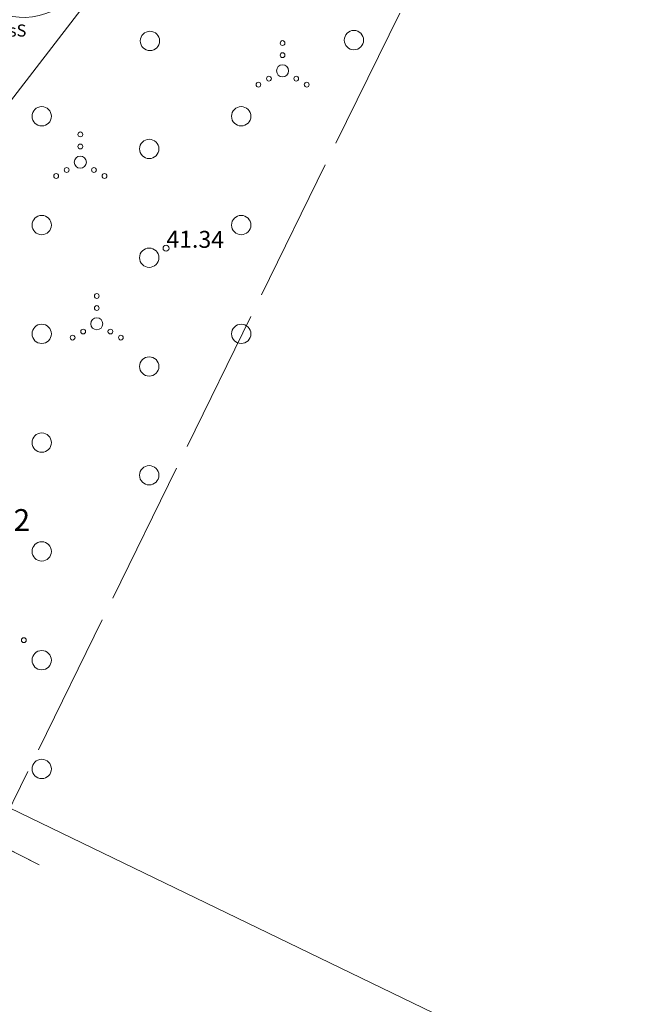
# Model space of a CAD drawing. Units: metres. Extents: x 543363 to 545154, y 6581037 to 6581877.
# Drawn here: x 543712 to 543738, y 6581346 to 6581387 of the extents above; entities that cross this region are included whole.
import ezdxf

# ---------------------------------------------------------------- set-up
doc = ezdxf.new("R2010")
doc.units = ezdxf.units.M
doc.header["$MEASUREMENT"] = 0
doc.linetypes.add('ACAD_ISO04W100', pattern=[30, 24, -3, 0, -3])
doc.linetypes.add('TOOPIIR', pattern=[7, 6, -1])
for name, color, linetype, lineweight in [('New__TR-klass3_Pen_No__93', 93, 'Continuous', 18), ('New__TR-Tekst_Pen_No__7', 7, 'Continuous', 5), ('New__TR-toomaapiir_Pen_No__31', 31, 'Continuous', 18), ('New_HALJASTUS_Pen_No__92', 92, 'Continuous', 18), ('New_KORGUS-EH2000_Pen_No__7', 7, 'Continuous', 5), ('New_mootpiir_Pen_No__6', 6, 'Continuous', 18), ('New_PIIR_Pen_No__240', 240, 'Continuous', 18), ('New_VEEKOGU_Pen_No__140', 140, 'Continuous', 18)]:
    doc.layers.add(name, color=color, linetype=linetype, lineweight=lineweight)
doc.styles.add('GENERATED_STYLE_1', font='arial.ttf')
doc.styles.add('GENERATED_STYLE_5', font='calibril.ttf')

msp = doc.modelspace()

# ---------------------------------------------------------------- linework, layer by layer
at = {"layer": 'New__TR-klass3_Pen_No__93', "color": 93, "linetype": 'Continuous', "lineweight": 18}
msp.add_ellipse((543712.644, 6581389.537), major_axis=(-2.713, -0.638), ratio=0.990613, dxfattribs=at)
at = {"layer": 'New__TR-toomaapiir_Pen_No__31', "color": 31, "linetype": 'ACAD_ISO04W100', "lineweight": 18}
msp.add_lwpolyline([(543725.283, 6581400.471), (543689.898, 6581354.451), (543618.308, 6581391.258), (543655.793, 6581447.11)], close=True, dxfattribs=at)
at = {"layer": 'New_HALJASTUS_Pen_No__92', "color": 92, "linetype": 'Continuous', "lineweight": 18}
for centre, radius in [((543717.863, 6581385.798), 0.4), ((543717.863, 6581385.798), 0.4), ((543726.306, 6581385.832), 0.4), ((543726.306, 6581385.832), 0.4), ((543723.353, 6581385.71), 0.1), ((543723.353, 6581385.21), 0.1), ((543723.353, 6581384.56), 0.25), ((543722.788, 6581384.235), 0.1), ((543723.918, 6581384.235), 0.1), ((543722.353, 6581383.985), 0.1), ((543724.353, 6581383.985), 0.1), ((543713.382, 6581382.675), 0.4), ((543713.382, 6581382.675), 0.4), ((543721.64, 6581382.676), 0.4), ((543721.64, 6581382.676), 0.4), ((543714.979, 6581381.925), 0.1), ((543714.979, 6581381.425), 0.1), ((543717.832, 6581381.324), 0.4), ((543717.832, 6581381.324), 0.4), ((543714.979, 6581380.775), 0.25), ((543713.979, 6581380.2), 0.1), ((543714.414, 6581380.45), 0.1), ((543715.544, 6581380.45), 0.1), ((543715.979, 6581380.2), 0.1), ((543713.382, 6581378.168), 0.4), ((543713.382, 6581378.168), 0.4), ((543721.64, 6581378.168), 0.4), ((543721.64, 6581378.168), 0.4), ((543717.832, 6581376.816), 0.4), ((543717.832, 6581376.816), 0.4), ((543715.66, 6581375.229), 0.1), ((543715.66, 6581374.729), 0.1), ((543713.382, 6581373.66), 0.4), ((543713.382, 6581373.66), 0.4), ((543715.66, 6581374.079), 0.25), ((543721.64, 6581373.66), 0.4), ((543721.64, 6581373.66), 0.4), ((543715.095, 6581373.754), 0.1), ((543716.225, 6581373.754), 0.1), ((543714.66, 6581373.504), 0.1), ((543716.66, 6581373.504), 0.1), ((543717.832, 6581372.309), 0.4), ((543717.832, 6581372.309), 0.4), ((543713.382, 6581369.152), 0.4), ((543713.382, 6581369.152), 0.4), ((543717.832, 6581367.801), 0.4), ((543717.832, 6581367.801), 0.4), ((543713.382, 6581364.645), 0.4), ((543713.382, 6581364.645), 0.4), ((543712.64, 6581360.969), 0.1), ((543713.382, 6581360.137), 0.4), ((543713.382, 6581360.137), 0.4), ((543713.382, 6581355.629), 0.4), ((543713.382, 6581355.629), 0.4)]:
    msp.add_circle(centre, radius, dxfattribs=at)
at = {"layer": 'New_KORGUS-EH2000_Pen_No__7', "color": 7, "linetype": 'Continuous', "lineweight": 5}
msp.add_circle((543718.53, 6581377.21), 0.125, dxfattribs=at)
at = {"layer": 'New_mootpiir_Pen_No__6', "color": 6, "linetype": 'TOOPIIR', "lineweight": 18, "flags": 128}
msp.add_lwpolyline([(543598.271, 6581388.339), (543649.976, 6581464.122), (543737.002, 6581404.907), (543703.141, 6581335.801)], close=True, dxfattribs=at)
msp.add_lwpolyline([(543598.271, 6581388.339), (543649.976, 6581464.122), (543737.002, 6581404.907), (543703.141, 6581335.801)], close=True, dxfattribs=at)
msp.add_lwpolyline([(543598.271, 6581388.339), (543649.976, 6581464.122), (543737.002, 6581404.907), (543703.141, 6581335.801)], close=True, dxfattribs=at)
msp.add_lwpolyline([(543598.271, 6581388.339), (543649.976, 6581464.122), (543737.002, 6581404.907), (543703.141, 6581335.801)], close=True, dxfattribs=at)
at = {"layer": 'New_PIIR_Pen_No__240', "color": 240, "linetype": 'Continuous', "lineweight": 18}
msp.add_lwpolyline([(543728.809, 6581433.192), (543718.1, 6581411.49), (543711.41, 6581398.13), (543694.06, 6581362.72), (543866.46, 6581279.24), (543957.6, 6581235.22), (543963.61, 6581232.3), (544101.4, 6581328.79), (544104.56, 6581329.66), (544108.65, 6581329.64), (544062.71, 6581378.95), (544047.82, 6581366.8), (543993.91, 6581385.93), (543919.41, 6581412.09), (543836.04, 6581441.48), (543961.88, 6581763.02)], dxfattribs=at)
msp.add_lwpolyline([(543728.809, 6581433.192), (543718.1, 6581411.49), (543711.41, 6581398.13), (543694.06, 6581362.72), (543866.46, 6581279.24), (543957.6, 6581235.22), (543963.61, 6581232.3), (544101.4, 6581328.79), (544104.56, 6581329.66), (544108.65, 6581329.64), (544062.71, 6581378.95), (544047.82, 6581366.8), (543993.91, 6581385.93), (543919.41, 6581412.09), (543836.04, 6581441.48), (543961.88, 6581763.02)], dxfattribs=at)
msp.add_lwpolyline([(543694.06, 6581362.72), (543658.38, 6581380.61), (543627.69, 6581395.97), (543600.66, 6581409.38), (543581.57, 6581418.98), (543620.84, 6581073.28), (543767.97, 6581196.65), (543772.56, 6581200.5), (543866.46, 6581279.24)], close=True, dxfattribs=at)
msp.add_lwpolyline([(543694.06, 6581362.72), (543658.38, 6581380.61), (543627.69, 6581395.97), (543600.66, 6581409.38), (543581.57, 6581418.98), (543620.84, 6581073.28), (543767.97, 6581196.65), (543772.56, 6581200.5), (543866.46, 6581279.24)], close=True, dxfattribs=at)
at = {"layer": 'New_VEEKOGU_Pen_No__140', "color": 140, "linetype": 'Continuous', "lineweight": 18, "flags": 128}
for points in [[(543599.172, 6581390.778), (543613.64, 6581390.881), (543631.196, 6581390.803), (543638.144, 6581390.182), (543650.984, 6581383.461), (543713.271, 6581351.653)], [(543598.564, 6581389.68), (543625.611, 6581389.031), (543630.798, 6581388.608), (543634.718, 6581388.36), (543637.308, 6581388.19), (543638.62, 6581388.055), (543657.587, 6581380.002), (543672.796, 6581372.218), (543713.271, 6581351.653)]]:
    msp.add_lwpolyline(points, dxfattribs=at)

# ---------------------------------------------------------------- texts
at = {"layer": 'New__TR-Tekst_Pen_No__7', "color": 7, "linetype": 'Continuous', "lineweight": 5, "insert": (543710.063, 6581385.98), "char_height": 0.5, "attachment_point": 7, "style": 'GENERATED_STYLE_5'}
msp.add_mtext('\\A1;{\\pql;\\fCalibri Light|b0|i0|c0|p0;\\W1.000000;_114KsS}', dxfattribs=at)
at = {"layer": 'New_KORGUS-EH2000_Pen_No__7', "color": 7, "linetype": 'Continuous', "lineweight": 5, "insert": (543718.542, 6581377.238), "char_height": 0.7, "attachment_point": 7, "rotation": 359.5348, "style": 'GENERATED_STYLE_1'}
msp.add_mtext('\\A1;{\\pql;\\fArial|b0|i0|c0|p0;\\W1.000000;41.34}', dxfattribs=at)
at = {"layer": 'New_PIIR_Pen_No__240', "color": 240, "linetype": 'Continuous', "lineweight": 18, "insert": (543704.04, 6581366.397), "char_height": 0.9, "attachment_point": 1, "style": 'GENERATED_STYLE_1'}
msp.add_mtext('\\A1;{\\pql;\\fArial|b0|i0|c0|p0;\\W1.000000;65301:001:0212}', dxfattribs=at)

doc.saveas('drawing.dxf')
